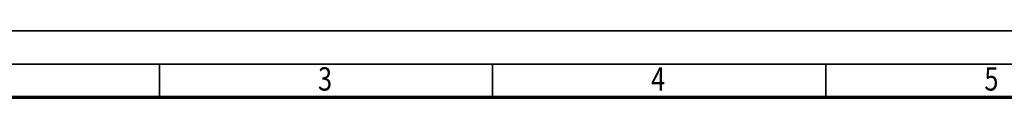
# Model space of a CAD drawing. Units: millimetres. Extents: x 0 to 7425, y 0 to 5250.
# Drawn here: x 951 to 2797, y 5126 to 5250 of the extents above; entities that cross this region are included whole.
import ezdxf
from ezdxf.enums import TextEntityAlignment as Align

# ---------------------------------------------------------------- set-up
doc = ezdxf.new("R2010")
doc.units = ezdxf.units.MM
doc.header["$MEASUREMENT"] = 0
doc.layers.add('(9) Sheet', color=7, linetype='Continuous', lineweight=35)
doc.styles.add('Arial', font='ARIAL.TTF')

# ---------------------------------------------------------------- blocks, each defined once
blk = doc.blocks.new('GROUP_0_8b4c056e-d69d-4fdb-bbc4-d59a1b066c44')
at = {"layer": '(9) Sheet', "color": 7, "lineweight": 35, "ltscale": 37.5}
for p, q in [((62.5, 5250), (7425, 5250)), ((7362.5, 5187.5), (187.5, 5187.5)), ((1212.5, 5126.3), (1212.5, 5188.1)), ((1837.5, 5126.3), (1837.5, 5188.1)), ((2462.5, 5126.3), (2462.5, 5188.1))]:
    blk.add_line(p, q, dxfattribs=at)
at = {"layer": '(9) Sheet', "color": 7, "lineweight": 70, "ltscale": 37.5}
blk.add_line((250, 5125.6), (7300, 5125.6), dxfattribs=at)
at = {"layer": '(9) Sheet', "color": 7, "lineweight": 35, "style": 'Arial', "width": 0.8}
for s, p in [('3', (1510, 5124.2)), ('4', (2135, 5124.2)), ('5', (2760, 5124.2))]:
    blk.add_text(s, height=43.8, dxfattribs=at).set_placement(p, align=Align.BOTTOM_LEFT)

msp = doc.modelspace()

# ---------------------------------------------------------------- block references
at = {"color": 7, "linetype": 'ByBlock'}
msp.add_blockref('GROUP_0_8b4c056e-d69d-4fdb-bbc4-d59a1b066c44', (0, 0), dxfattribs=at)

doc.saveas('drawing.dxf')
